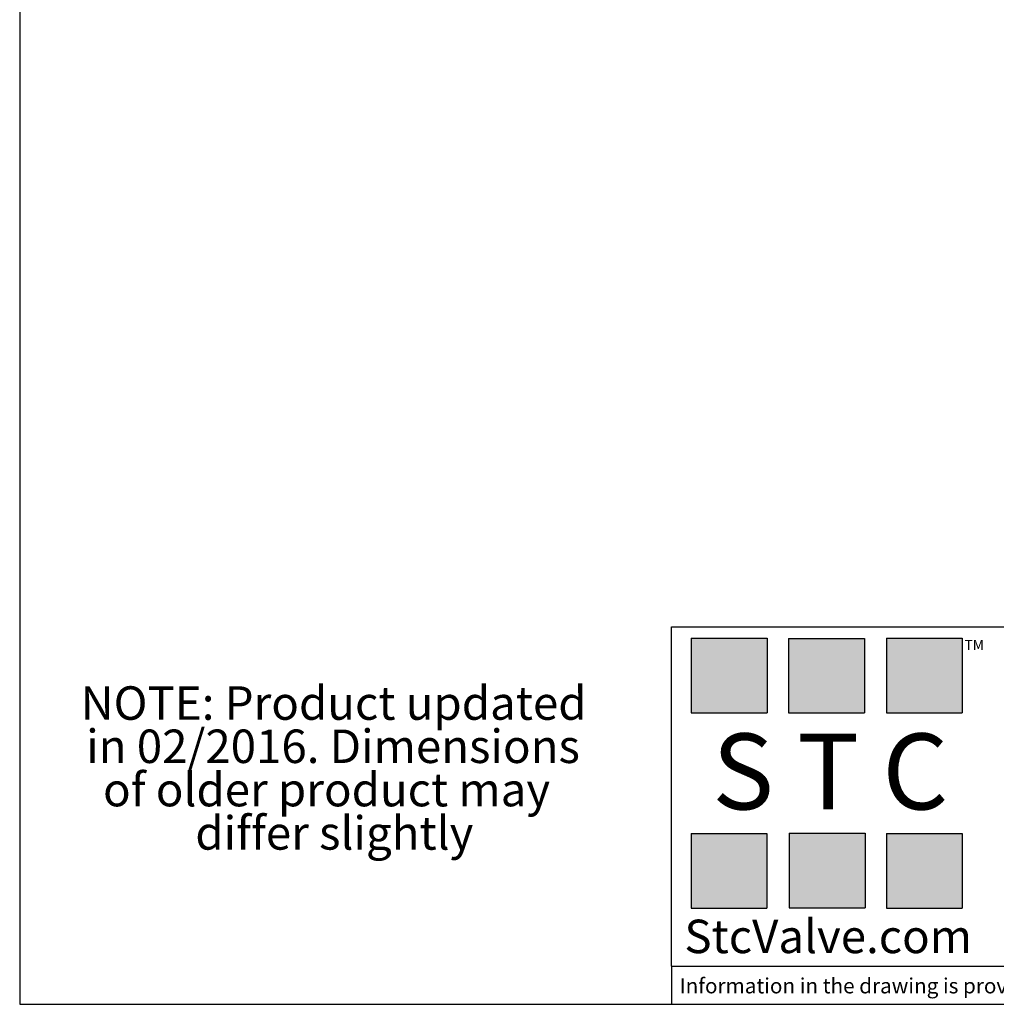
# Model space of a CAD drawing. Units: millimetres. Extents: x 5 to 274, y 5 to 211.
# Drawn here: x 5 to 107, y 5 to 108 of the extents above; entities that cross this region are included whole.
import ezdxf

# ---------------------------------------------------------------- set-up
doc = ezdxf.new("R2010")
doc.units = ezdxf.units.MM
doc.layers.add('DIMENSIONS', color=7, linetype='Continuous')
doc.layers.add('TITLE_BLOCK', color=7, linetype='Continuous')
doc.styles.add('SLDTEXTSTYLE0', font='TXT', dxfattribs={"width": 0.75})
doc.styles.add('SLDTEXTSTYLE2', font='TXT', dxfattribs={"width": 0.563})
doc.styles.add('SLDTEXTSTYLE3', font='TXT', dxfattribs={"width": 0.605})

# ---------------------------------------------------------------- blocks, each defined once
blk = doc.blocks.new('SW_NOTE_0')
at = {"layer": 'DIMENSIONS', "color": 0, "char_height": 3.5, "attachment_point": 2, "style": 'SLDTEXTSTYLE0'}
for s, insert in [('NOTE: Product updated', (25.98, 4.51)), ('in 02/2016. Dimensions', (25.92, -0.01)), ('of older product may', (25.25, -4.54)), ('differ slightly', (26.06, -9.07))]:
    blk.add_mtext(s, dxfattribs=dict(at, insert=insert))

msp = doc.modelspace()

# ---------------------------------------------------------------- hatches: boundary and pattern name
at = {"layer": 'TITLE_BLOCK', "true_color": 0x8b199b}
for points in [[(82.765, 35.469), (82.765, 43.273), (74.832, 43.273), (74.832, 35.469)], [(92.94, 35.458), (92.94, 43.263), (85.008, 43.263), (85.008, 35.458)], [(103.178, 35.469), (103.178, 43.273), (95.245, 43.273), (95.245, 35.469)], [(82.738, 15.039), (82.738, 22.844), (74.806, 22.844), (74.806, 15.039)], [(93.005, 15.089), (93.005, 22.893), (85.072, 22.893), (85.072, 15.089)], [(103.173, 15.039), (103.173, 22.844), (95.24, 22.844), (95.24, 15.039)]]:
    msp.add_hatch(color=214, dxfattribs=at).paths.add_polyline_path(points, flags=0)

# ---------------------------------------------------------------- linework, layer by layer
at = {"layer": 'TITLE_BLOCK'}
for p, q in [((4.598, 210.9), (4.598, 4.998)), ((72.775, 44.463), (274.397, 44.463)), ((72.775, 8.99), (72.775, 44.463)), ((72.779, 8.99), (72.775, 8.99)), ((72.779, 8.99), (274.397, 8.99)), ((72.779, 8.99), (72.779, 4.998)), ((4.598, 4.998), (274.397, 4.998))]:
    msp.add_line(p, q, dxfattribs=at)
at = {"layer": 'TITLE_BLOCK', "color": 214, "true_color": 0x8b199b}
for p, q in [((74.832, 43.273), (82.765, 43.273)), ((74.832, 43.273), (74.832, 35.469)), ((82.765, 43.273), (82.765, 35.469)), ((85.008, 43.263), (92.94, 43.263)), ((85.008, 43.263), (85.008, 35.458)), ((92.94, 43.263), (92.94, 35.458)), ((95.245, 43.273), (103.178, 43.273)), ((95.245, 43.273), (95.245, 35.469)), ((103.178, 43.273), (103.178, 35.469)), ((74.832, 35.469), (82.765, 35.469)), ((85.008, 35.458), (92.94, 35.458)), ((95.245, 35.469), (103.178, 35.469)), ((74.806, 22.844), (82.738, 22.844)), ((74.806, 22.844), (74.806, 15.039)), ((82.738, 22.844), (82.738, 15.039)), ((85.072, 22.893), (93.005, 22.893)), ((85.072, 22.893), (85.072, 15.089)), ((93.005, 22.893), (93.005, 15.089)), ((95.24, 22.844), (103.173, 22.844)), ((95.24, 22.844), (95.24, 15.039)), ((103.173, 22.844), (103.173, 15.039)), ((74.806, 15.039), (82.738, 15.039)), ((85.072, 15.089), (93.005, 15.089)), ((95.24, 15.039), (103.173, 15.039))]:
    msp.add_line(p, q, dxfattribs=at)

# ---------------------------------------------------------------- block references
at = {"layer": 'DIMENSIONS'}
msp.add_blockref('SW_NOTE_0', (11.446, 33.737), dxfattribs=at)

# ---------------------------------------------------------------- texts
at = {"layer": 'TITLE_BLOCK'}
for s, insert, char_height, attachment_point, style in [('TM', (103.401, 43.099), 1.0583, 1, 'SLDTEXTSTYLE3'), ('S T C', (89.372, 33.313), 7.9375, 2, 'SLDTEXTSTYLE2'), ('StcValve.com', (89.151, 13.848), 3.5, 2, 'SLDTEXTSTYLE3'), ('Information in the drawing is provided for reference only. Dimensions are in mm, U.N.O.', (73.608, 7.728), 1.5875, 1, 'SLDTEXTSTYLE0')]:
    msp.add_mtext(s, dxfattribs=dict(at, insert=insert, char_height=char_height, attachment_point=attachment_point, style=style))

doc.saveas('drawing.dxf')
